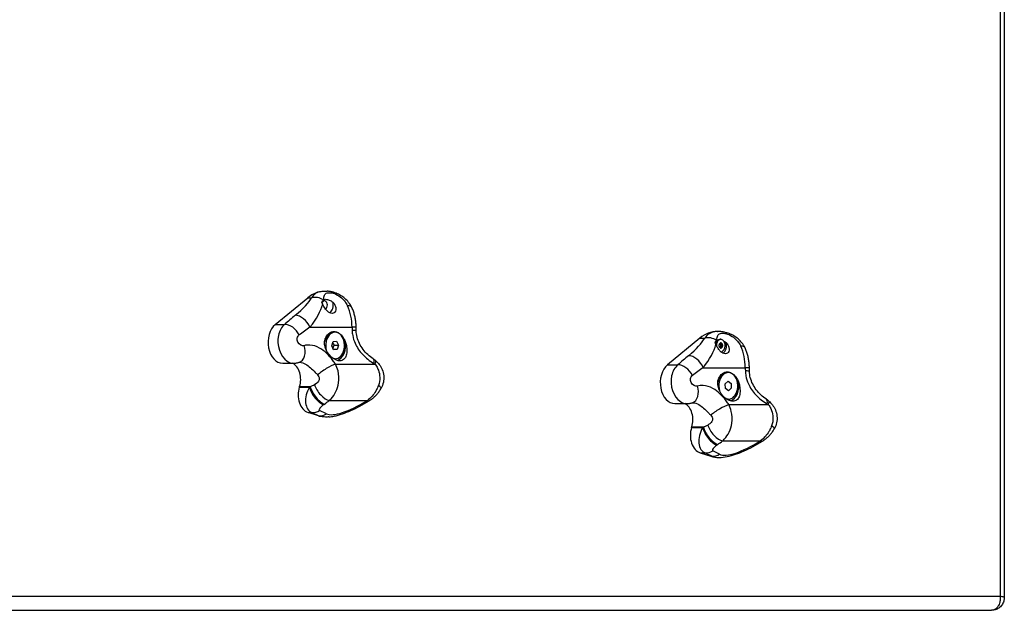
# Model space of a CAD drawing. Units: millimetres. Extents: x -6772 to 7822, y -7064 to 7780.
# Drawn here: x 3242 to 3952, y 4101 to 4527 of the extents above; entities that cross this region are included whole.
import ezdxf

# ---------------------------------------------------------------- set-up
doc = ezdxf.new("R2010")
doc.units = ezdxf.units.MM
doc.header["$LTSCALE"] = 60
doc.layers.add('SW_Toestellen', color=2, linetype='Continuous')

msp = doc.modelspace()

# ---------------------------------------------------------------- linework, layer by layer
at = {"layer": 'SW_Toestellen'}
for p, q in [((3948.85, 4943), (3948.85, 4111)), ((3951.77, 4943.71), (3951.77, 4110.29)), ((3426.11, 4307.18), (3449.47, 4326.46)), ((3449.47, 4326.46), (3452.21, 4326.46)), ((3426.11, 4307.18), (3432.72, 4307.18)), ((3451.11, 4305.14), (3481.44, 4305.14)), ((3484.37, 4305.14), (3481.44, 4305.14)), ((3469.21, 4301.61), (3468.09, 4301.61)), ((3732.31, 4297.31), (3708.95, 4278.04)), ((3732.31, 4297.31), (3735.76, 4297.31)), ((3744.8, 4302.09), (3745.04, 4302.09)), ((3747.35, 4296.45), (3746.82, 4296.45)), ((3466.77, 4291.73), (3467.83, 4294.86)), ((3468.16, 4288.88), (3466.77, 4291.73)), ((3467.83, 4294.86), (3470.27, 4295.12)), ((3470.6, 4289.14), (3468.03, 4289.14)), ((3470.6, 4289.14), (3468.16, 4288.88)), ((3468.7, 4292.27), (3471.66, 4292.27)), ((3470.27, 4295.12), (3471.66, 4292.27)), ((3471.66, 4292.27), (3470.6, 4289.14)), ((3744.01, 4294.01), (3743.52, 4294.01)), ((3748.34, 4293.27), (3747.04, 4293.27)), ((3747.04, 4290.73), (3748.34, 4290.73)), ((3747.07, 4293.85), (3747.63, 4293.85)), ((3747.63, 4290.15), (3747.07, 4290.15)), ((3747.32, 4292.58), (3748.62, 4292.58)), ((3748.62, 4291.42), (3747.32, 4291.42)), ((3469.21, 4282.39), (3468.26, 4282.39)), ((3747.35, 4287.55), (3747.32, 4287.55)), ((3431.46, 4279.23), (3439.28, 4279.23)), ((3469.5, 4278.51), (3498.03, 4278.51)), ((3708.95, 4278.04), (3716.27, 4278.04)), ((3734.66, 4276), (3764.99, 4276)), ((3767.92, 4276), (3764.99, 4276)), ((3752.76, 4272.47), (3751.64, 4272.47)), ((3443.41, 4261.93), (3450.65, 4261.93)), ((3443.56, 4262.37), (3451.28, 4262.37)), ((3750.6, 4264.47), (3752.67, 4266.32)), ((3750.6, 4264.47), (3752.67, 4266.32)), ((3750.69, 4261.01), (3750.6, 4264.47)), ((3750.69, 4261.01), (3750.6, 4264.47)), ((3752.86, 4259.39), (3750.69, 4261.01)), ((3752.86, 4259.39), (3750.69, 4261.01)), ((3752.67, 4266.32), (3754.84, 4264.7)), ((3752.67, 4266.32), (3754.84, 4264.7)), ((3754.93, 4261.24), (3752.86, 4259.39)), ((3754.93, 4261.24), (3752.86, 4259.39)), ((3754.84, 4264.7), (3754.93, 4261.24)), ((3754.84, 4264.7), (3754.93, 4261.24)), ((3752.76, 4253.25), (3751.81, 4253.25)), ((3465.04, 4252.35), (3492.5, 4252.35)), ((3714.3, 4250.08), (3722.83, 4250.08)), ((3753.05, 4249.37), (3781.58, 4249.37)), ((3449.67, 4243.73), (3452.49, 4243.73)), ((3457.2, 4241.31), (3449.67, 4243.73)), ((3452.49, 4243.73), (3457.45, 4241.31)), ((3457.2, 4241.31), (3457.45, 4241.31)), ((3462.94, 4242.75), (3457.97, 4245.16)), ((3726.25, 4232.78), (3734.2, 4232.78)), ((3726.4, 4233.23), (3734.83, 4233.23)), ((3748.59, 4223.21), (3776.05, 4223.21)), ((3732.51, 4214.59), (3736.04, 4214.59)), ((3732.51, 4214.59), (3740.05, 4212.17)), ((3736.04, 4214.59), (3741, 4212.17)), ((3740.05, 4212.17), (3741, 4212.17)), ((3746.49, 4213.6), (3741.52, 4216.02)), ((3745.88, 4211.25), (3746.12, 4211.25)), ((3948.85, 4111), (3102.44, 4111)), ((3098.49, 4101), (3942.48, 4101))]:
    msp.add_line(p, q, dxfattribs=at)
for centre, major_axis, ratio, start_param, end_param in [((3427.58, 4313.78), (25.2, 17.07), 0.253487, 5.070543, 5.839713), ((3461.96, 4296.19), (0, 35.04), 0.707107, 0.172314, 0.528167), ((3455.77, 4317.82), (8.85, -4.67), 0.858951, 1.459502, 2.371905), ((3461.54, 4321.14), (0, 3), 0.707107, 3.506665, 7.218045), ((3464.29, 4320.98), (1.59, 9.87), 0.510179, 5.864467, 6.283185), ((3431.15, 4305.14), (28.03, 26.09), 0.384141, 5.103806, 5.735606), ((3463.66, 4321.14), (0, -6), 0.707107, 0.396985, 1.946314), ((3472.24, 4315.19), (9.06, 4.23), 0.38961, 0, 0.695433), ((3461.48, 4305.14), (0, -28.22), 0.707107, 1.570796, 2.154348), ((3484.54, 4313.78), (-86.18, -58.37), 0.253487, 5.070543, 5.176608), ((3444.03, 4305.14), (6.36, -7.71), 0.610751, 1.103993, 2.674789), ((3431.46, 4294.23), (0, -15), 0.707107, 3.66976, 6.283185), ((3436.29, 4298.55), (-6.61, 7.51), 0.647758, 4.317223, 5.796452), ((3488.1, 4305.14), (-83.49, -49.42), 0.205647, 5.046725, 5.152791), ((3518.44, 4305.14), (0, -52.32), 0.707107, 4.712389, 4.757698), ((3474.41, 4302.32), (9.99, 0.32), 0.032028, 0, 0.784885), ((3468.09, 4292), (0, 9.61), 0.707107, 0, 1.284905), ((3469.21, 4292), (0, 9.61), 0.707107, 2.966902, 8.210971), ((3711.13, 4284.64), (25.2, 17.07), 0.253487, 5.070543, 5.839713), ((3744.8, 4267.05), (0, 35.04), 0.707107, 0, 0.528167), ((3739.32, 4288.68), (8.85, -4.67), 0.858951, 1.459502, 2.371905), ((3746.82, 4292), (0, 4.45), 0.707107, 0, 1.362363), ((3747.35, 4292), (0, 4.45), 0.707107, 3.133746, 7.874327), ((3747.84, 4291.84), (1.59, 9.87), 0.510179, 5.864467, 6.283185), ((3440.04, 4289.35), (3.21, -9.47), 0.729328, 0, 1.591081), ((3469.07, 4292), (0, -11), 0.707107, 0.218503, 1.843608), ((3714.7, 4276), (28.03, 26.09), 0.384141, 5.103806, 5.735606), ((3745.09, 4292), (0, 3), 0.707107, 0.337207, 0.93486), ((3743.52, 4292), (0, 2.01), 0.707107, 0, 0.004633), ((3743.18, 4292), (0, 2.5), 0.707107, 5.755321, 5.937503), ((3746.58, 4292.63), (0, -0.712), 0.707107, 3.594518, 4.783062), ((3746.58, 4291.37), (0, -0.712), 0.707107, 4.641716, 5.83026), ((3740.29, 4292), (0, 8.2), 0.707107, 4.641716, 4.783062), ((3743.82, 4300.64), (0, 8.2), 0.707107, 3.594518, 3.735864), ((3743.82, 4283.36), (0, 8.2), 0.707107, 5.688914, 5.83026), ((3747.35, 4293.26), (0, 0.712), 0.707107, 5.688914, 6.877457), ((3747.35, 4290.74), (0, -0.712), 0.707107, 5.688914, 6.877457), ((3750.88, 4300.64), (0, -8.2), 0.707107, 5.688914, 5.83026), ((3750.88, 4283.36), (0, -8.2), 0.707107, 3.594518, 3.735864), ((3748.12, 4292.63), (0, 0.712), 0.707107, 4.641716, 5.83026), ((3748.12, 4291.37), (0, 0.712), 0.707107, 3.594518, 4.783062), ((3754.41, 4292), (0, -8.2), 0.707107, 4.641716, 4.783062), ((3747.21, 4292), (0, -6), 0.707107, 0.396985, 1.946314), ((3755.79, 4286.04), (9.06, 4.23), 0.38961, 0, 0.695433), ((3745.03, 4276), (0, -28.22), 0.707107, 1.570796, 2.154348), ((3491.09, 4274.07), (5.56, 8.31), 0.354624, 5.568328, 6.283185), ((3768.09, 4284.64), (-86.18, -58.37), 0.253487, 5.070543, 5.176608), ((3727.58, 4276), (6.36, -7.71), 0.610751, 1.103993, 2.674789), ((3435.7, 4267.61), (0, 12.28), 0.707107, 4.271555, 5.951577), ((3463.41, 4273.42), (8.54, 5.2), 0.190401, 0.66875, 2.372673), ((3491.94, 4273.42), (6.43, 7.66), 0.223077, 5.608824, 6.283185), ((3714.3, 4265.08), (0, -15), 0.707107, 3.66976, 6.283185), ((3719.84, 4269.4), (-6.61, 7.51), 0.647758, 4.317223, 5.796452), ((3771.65, 4276), (-83.49, -49.42), 0.205647, 5.046725, 5.152791), ((3801.99, 4276), (0, -52.32), 0.707107, 4.712389, 4.757698), ((3751.64, 4262.86), (0, 9.61), 0.707107, 0, 1.284905), ((3752.76, 4262.86), (0, 9.61), 0.707107, 2.966902, 8.210971), ((3757.96, 4273.18), (9.99, 0.32), 0.032028, 0, 0.784885), ((3451.7, 4256.38), (0, -12.97), 0.707107, 4.270804, 6.059996), ((3023.13, 4542.89), (0, 657.43), 0.707107, 4.270804, 4.271555), ((3457.59, 4256.38), (-5.53, -12.48), 0.638405, 4.546367, 6.33556), ((3332.91, 4542.89), (-828.33, -612.64), 0.287923, 1.50045, 1.501201), ((3457.04, 4257.65), (-5.83, 8.13), 0.389756, 0.767272, 2.70162), ((3453.51, 4267.61), (-25.13, -11.78), 0.138532, 1.417284, 1.541413), ((3457.67, 4258.1), (5.83, -8.13), 0.390153, 3.909383, 5.843127), ((3461.12, 4260.67), (6.12, -7.91), 0.452385, 3.994879, 5.827799), ((3493.65, 4265.97), (8.8, -4.74), 0.116876, 0, 0.753853), ((3723.59, 4260.21), (3.21, -9.47), 0.729328, 0, 1.591081), ((3752.62, 4262.86), (0, -11), 0.707107, 0.218503, 1.843608), ((3774.64, 4244.92), (5.56, 8.31), 0.354624, 5.568328, 6.283185), ((3461.51, 4248.06), (-3.7, -2.77), 0.292406, 4.643513, 6.432706), ((3336.83, 4534.57), (-831.16, -621.6), 0.292406, 1.501921, 1.502672), ((3457.43, 4259.29), (-27.75, -20.75), 0.292406, 1.502672, 1.626801), ((3495.45, 4269.37), (-34, -25.43), 0.292406, 0.149521, 1.270522), ((3488.58, 4260.67), (5.24, -8.52), 0.252143, 5.865847, 6.283185), ((3718.55, 4238.47), (0, 12.28), 0.707107, 4.271555, 5.951577), ((3746.96, 4244.28), (8.54, 5.2), 0.190401, 0.66875, 2.372673), ((3775.49, 4244.28), (6.43, 7.66), 0.223077, 5.608824, 6.283185), ((3454.05, 4253.48), (-4.38, -8.99), 0.877249, 0.332113, 0.956344), ((3463.04, 4277.69), (0, -37.3), 0.707107, 6.059996, 6.10343), ((3459.02, 4251.07), (-4.38, -8.99), 0.877249, 0.332113, 0.956344), ((3491.53, 4277.69), (-36.83, -34.48), 0.386538, 0.168422, 0.211856), ((3734.54, 4227.24), (0, -12.97), 0.707107, 4.270804, 6.059996), ((3305.97, 4513.75), (0, -657.43), 0.707107, 1.129211, 1.129962), ((3741.14, 4227.24), (-5.53, -12.48), 0.638405, 4.546367, 6.33556), ((3616.46, 4513.75), (-828.33, -612.64), 0.287923, 1.50045, 1.501201), ((3740.59, 4228.51), (-5.83, 8.13), 0.389756, 0.767272, 2.70162), ((3737.05, 4238.47), (-25.13, -11.78), 0.138532, 1.417284, 1.541413), ((3741.22, 4228.96), (5.83, -8.13), 0.390153, 3.909383, 5.843127), ((3744.67, 4231.53), (6.12, -7.91), 0.452385, 3.994879, 5.827799), ((3777.2, 4236.82), (8.8, -4.74), 0.116876, 0, 0.753853), ((3745.06, 4218.92), (-3.7, -2.77), 0.292406, 4.643513, 6.432706), ((3620.38, 4505.43), (-831.16, -621.6), 0.292406, 1.501921, 1.502672), ((3740.98, 4230.15), (-27.75, -20.75), 0.292406, 1.502672, 1.626801), ((3779, 4240.23), (-34, -25.43), 0.292406, 0.149521, 1.270522), ((3772.13, 4231.53), (5.24, -8.52), 0.252143, 5.865847, 6.283185), ((3737.6, 4224.34), (-4.38, -8.99), 0.877249, 0.332113, 0.956344), ((3745.88, 4248.55), (0, -37.3), 0.707107, 6.059996, 6.283185), ((3742.57, 4221.92), (-4.38, -8.99), 0.877249, 0.332113, 0.956344), ((3775.08, 4248.55), (-36.83, -34.48), 0.386538, 0.168422, 0.391611)]:
    msp.add_ellipse(centre, major_axis=major_axis, ratio=ratio, start_param=start_param, end_param=end_param, dxfattribs=at)
for points, knots in [([(3457.71, 4330.71), (3458.7, 4330.96), (3459.72, 4331.11), (3461.18, 4331.2), (3461.65, 4331.21), (3462.57, 4331.21), (3463.03, 4331.19), (3463.49, 4331.15)], [0, 0, 0, 0, 0.4287762, 0.4287762, 0.6254188, 0.6254188, 0.8209754, 0.8209754, 0.8209754, 0.8209754]), ([(3465.88, 4330.86), (3465.6, 4330.9), (3465.31, 4330.95), (3464.73, 4331.02), (3464.45, 4331.06), (3463.93, 4331.11), (3463.71, 4331.13), (3463.49, 4331.15)], [0, 0, 0, 0, 0.0708558, 0.0708558, 0.1417117, 0.1417117, 0.1957356, 0.1957356, 0.1957356, 0.1957356]), ([(3457.71, 4330.71), (3456.86, 4330.45), (3456.11, 4330.09), (3454.2, 4328.85), (3453.16, 4327.78), (3452.21, 4326.46)], [0.7904395, 0.7904395, 0.7904395, 0.7904395, 1.1348582, 1.1348582, 1.7594701, 1.7594701, 1.7594701, 1.7594701]), ([(3459.7, 4323.28), (3459.7, 4323.3), (3459.71, 4323.31), (3459.81, 4323.61), (3459.92, 4323.88), (3460.24, 4324.41), (3460.46, 4324.66), (3460.73, 4324.85)], [-0.3530085, -0.3530085, -0.3530085, -0.3530085, -0.3446065, -0.3446065, -0.1886383, -0.1886383, 0, 0, 0, 0]), ([(3460.87, 4324.94), (3461.01, 4326.33), (3461.19, 4327.45), (3461.93, 4329.1), (3462.48, 4329.67), (3464.08, 4330.07), (3464.88, 4330.1), (3466.44, 4329.94), (3467.1, 4329.83), (3467.79, 4329.68)], [-1.735839, -1.735839, -1.735839, -1.735839, -1.134858, -1.134858, -0.571828, -0.571828, -0.219934, -0.219934, 0, 0, 0, 0]), ([(3460.87, 4324.94), (3461, 4325.02), (3461.16, 4325.1), (3461.64, 4325.26), (3462, 4325.31), (3462.74, 4325.31), (3463.18, 4325.26), (3464.1, 4325.05), (3464.59, 4324.89), (3465.86, 4324.38), (3466.75, 4323.91), (3467.61, 4323.34)], [2.5104328, 2.5104328, 2.5104328, 2.5104328, 2.5956091, 2.5956091, 2.7523998, 2.7523998, 2.9091904, 2.9091904, 3.0659811, 3.0659811, 3.3562716, 3.3562716, 3.3562716, 3.3562716]), ([(3481.3, 4319.42), (3480.65, 4320.81), (3479.85, 4322.03), (3478.12, 4324.19), (3477.2, 4325.11), (3475.25, 4326.76), (3474.24, 4327.47), (3472.14, 4328.72), (3471.06, 4329.26), (3468.72, 4330.19), (3467.5, 4330.6), (3465.88, 4330.86)], [0, 0, 0, 0, 0.208508, 0.208508, 0.417016, 0.417016, 0.625524, 0.625524, 0.834031, 0.834031, 1.042539, 1.042539, 1.042539, 1.042539]), ([(3467.79, 4329.68), (3468.95, 4329.42), (3470.5, 4328.67), (3473.15, 4326.92), (3474.37, 4325.89), (3476.09, 4323.99), (3476.71, 4323.19), (3477.57, 4321.81), (3477.87, 4321.26), (3478.14, 4320.7)], [-1.042539, -1.042539, -1.042539, -1.042539, -0.672438, -0.672438, -0.338825, -0.338825, -0.130317, -0.130317, 0, 0, 0, 0]), ([(3467.61, 4323.34), (3468.22, 4322.64), (3468.73, 4321.88), (3469.44, 4320.43), (3469.7, 4319.63), (3469.85, 4318.1), (3469.76, 4317.38), (3469.31, 4316.32), (3468.98, 4315.88), (3468.12, 4315.29), (3467.6, 4315.14), (3466.55, 4315.14), (3465.95, 4315.29), (3464.76, 4315.88), (3464.17, 4316.32), (3463.04, 4317.38), (3462.44, 4318.1), (3461.4, 4319.63), (3460.96, 4320.43), (3460.5, 4321.37), (3460.4, 4321.59), (3460.3, 4321.81)], [0.8004, 0.8004, 0.8004, 0.8004, 1.0695, 1.0695, 1.330928, 1.330928, 1.592356, 1.592356, 1.815633, 1.815633, 2.03891, 2.03891, 2.262187, 2.262187, 2.485465, 2.485465, 2.746893, 2.746893, 3.008321, 3.008321, 3.089164, 3.089164, 3.089164, 3.089164]), ([(3484.37, 4305.14), (3484.37, 4306.13), (3484.33, 4307.11), (3484.16, 4309.07), (3484.04, 4310.05), (3483.72, 4311.99), (3483.51, 4312.95), (3483.02, 4314.85), (3482.74, 4315.78), (3482.08, 4317.63), (3481.71, 4318.53), (3481.3, 4319.42)], [4.712389, 4.712389, 4.712389, 4.712389, 4.8290993, 4.8290993, 4.9458095, 4.9458095, 5.0625198, 5.0625198, 5.1792301, 5.1792301, 5.2959404, 5.2959404, 5.2959404, 5.2959404]), ([(3432.72, 4307.18), (3430.7, 4305.27), (3429.04, 4302.56), (3426.8, 4292.35), (3429.68, 4283.89), (3436.1, 4279.73), (3437.71, 4279.24), (3439.29, 4279.24)], [1.728831, 1.728831, 1.728831, 1.728831, 2.077628, 2.077628, 2.821281, 2.821281, 3.04269, 3.04269, 3.04269, 3.04269]), ([(3481.48, 4302.77), (3481.52, 4301.57), (3481.65, 4300.36), (3482.24, 4297.26), (3482.84, 4295.39), (3484.93, 4290.73), (3486.74, 4288.06), (3491.33, 4283.08), (3494.18, 4280.84), (3497.22, 4279.05)], [-3.457015, -3.457015, -3.457015, -3.457015, -3.024888, -3.024888, -2.333485, -2.333485, -1.22724, -1.22724, 0, 0, 0, 0]), ([(3484.41, 4302.64), (3484.4, 4302.81), (3484.4, 4302.98), (3484.39, 4303.31), (3484.39, 4303.48), (3484.38, 4303.81), (3484.38, 4303.98), (3484.37, 4304.31), (3484.37, 4304.48), (3484.37, 4304.81), (3484.37, 4304.98), (3484.37, 4305.14)], [4.66707961, 4.66707961, 4.66707961, 4.66707961, 4.67614148, 4.67614148, 4.68520336, 4.68520336, 4.69426523, 4.69426523, 4.70332711, 4.70332711, 4.71238898, 4.71238898, 4.71238898, 4.71238898]), ([(3496.65, 4282.38), (3495.31, 4283.27), (3493.99, 4284.31), (3491.54, 4286.61), (3490.4, 4287.87), (3488.38, 4290.56), (3487.5, 4291.98), (3486.05, 4294.92), (3485.48, 4296.44), (3484.68, 4299.52), (3484.46, 4301.08), (3484.41, 4302.64)], [0, 0, 0, 0, 0.691403, 0.691403, 1.382806, 1.382806, 2.074209, 2.074209, 2.765612, 2.765612, 3.457015, 3.457015, 3.457015, 3.457015]), ([(3446.88, 4291.88), (3446.15, 4291.68), (3445.3, 4291.79), (3444.52, 4292.19), (3442.78, 4293.09), (3441.59, 4295.45), (3441.97, 4297.4), (3442.15, 4298.31), (3442.64, 4299.11), (3443.32, 4299.61)], [-3.152985, -3.152985, -3.152985, -3.152985, -2.821281, -2.821281, -2.821281, -2.077628, -2.077628, -2.077628, -1.728831, -1.728831, -1.728831, -1.728831]), ([(3461.58, 4294.96), (3461.77, 4295.86), (3462.05, 4296.77), (3462.89, 4298.58), (3463.48, 4299.45), (3464.69, 4300.71), (3465.39, 4301.23), (3466.89, 4301.92), (3467.68, 4302.09), (3469.17, 4302.09), (3469.99, 4301.92), (3471.55, 4301.23), (3472.3, 4300.71), (3473.68, 4299.45), (3474.42, 4298.58), (3475.63, 4296.77), (3476.13, 4295.86), (3476.56, 4294.96)], [2.43301, 2.43301, 2.43301, 2.43301, 2.729217, 2.729217, 3.081917, 3.081917, 3.398042, 3.398042, 3.714168, 3.714168, 4.030294, 4.030294, 4.34642, 4.34642, 4.69912, 4.69912, 4.995327, 4.995327, 4.995327, 4.995327]), ([(3745.04, 4302.09), (3744.32, 4302.09), (3743.64, 4302.04), (3741.39, 4301.73), (3740.09, 4301.22), (3737.74, 4299.7), (3736.71, 4298.63), (3735.76, 4297.31)], [0.354279, 0.354279, 0.354279, 0.354279, 0.571828, 0.571828, 1.134858, 1.134858, 1.75947, 1.75947, 1.75947, 1.75947]), ([(3743.25, 4294.14), (3743.25, 4294.15), (3743.26, 4294.17), (3743.35, 4294.47), (3743.47, 4294.74), (3743.79, 4295.26), (3744.01, 4295.51), (3744.28, 4295.71)], [-0.3530085, -0.3530085, -0.3530085, -0.3530085, -0.3446065, -0.3446065, -0.1886383, -0.1886383, 0, 0, 0, 0]), ([(3744.42, 4295.8), (3744.56, 4297.18), (3744.74, 4298.31), (3745.48, 4299.96), (3746.03, 4300.52), (3747.63, 4300.93), (3748.43, 4300.96), (3749.99, 4300.8), (3750.65, 4300.69), (3751.34, 4300.53)], [-1.735839, -1.735839, -1.735839, -1.735839, -1.134858, -1.134858, -0.571828, -0.571828, -0.219934, -0.219934, 0, 0, 0, 0]), ([(3744.42, 4295.8), (3744.55, 4295.88), (3744.71, 4295.95), (3745.13, 4296.1), (3745.41, 4296.15), (3745.71, 4296.16)], [2.5104328, 2.5104328, 2.5104328, 2.5104328, 2.5956091, 2.5956091, 2.7226274, 2.7226274, 2.7226274, 2.7226274]), ([(3749.43, 4301.71), (3749.15, 4301.76), (3748.86, 4301.8), (3748.28, 4301.88), (3747.99, 4301.91), (3747.41, 4301.97), (3747.12, 4302), (3746.53, 4302.04), (3746.24, 4302.06), (3745.64, 4302.08), (3745.34, 4302.09), (3745.04, 4302.09)], [0, 0, 0, 0, 0.0708558, 0.0708558, 0.1417117, 0.1417117, 0.2125675, 0.2125675, 0.2834234, 0.2834234, 0.3542792, 0.3542792, 0.3542792, 0.3542792]), ([(3764.85, 4290.27), (3764.2, 4291.66), (3763.4, 4292.89), (3761.67, 4295.04), (3760.75, 4295.97), (3758.8, 4297.61), (3757.79, 4298.33), (3755.69, 4299.58), (3754.61, 4300.11), (3752.27, 4301.04), (3751.05, 4301.45), (3749.43, 4301.71)], [0, 0, 0, 0, 0.208508, 0.208508, 0.417016, 0.417016, 0.625524, 0.625524, 0.834031, 0.834031, 1.042539, 1.042539, 1.042539, 1.042539]), ([(3751.34, 4300.53), (3752.5, 4300.27), (3754.05, 4299.53), (3756.7, 4297.77), (3757.92, 4296.75), (3759.64, 4294.84), (3760.26, 4294.05), (3761.12, 4292.66), (3761.42, 4292.11), (3761.69, 4291.55)], [-1.042539, -1.042539, -1.042539, -1.042539, -0.672438, -0.672438, -0.338825, -0.338825, -0.130317, -0.130317, 0, 0, 0, 0]), ([(3469.5, 4278.51), (3468.91, 4279.43), (3468.29, 4280.34), (3464.97, 4284.84), (3461.65, 4288.18), (3455.76, 4291.44), (3453.38, 4292.18), (3449.62, 4292.41), (3448.19, 4292.26), (3446.88, 4291.88)], [-3.500381, -3.500381, -3.500381, -3.500381, -3.112799, -3.112799, -1.568465, -1.568465, -0.603256, -0.603256, 0, 0, 0, 0]), ([(3476.56, 4294.96), (3476.9, 4293.97), (3477.16, 4292.96), (3477.59, 4290.58), (3477.71, 4289.08), (3477.58, 4286.35), (3477.32, 4285.11), (3476.53, 4283.2), (3475.96, 4282.38), (3474.46, 4281.28), (3473.52, 4281), (3471.56, 4281), (3470.42, 4281.28), (3468.14, 4282.38), (3467.01, 4283.2), (3465.04, 4285.11), (3464.07, 4286.35), (3462.57, 4289.08), (3462.04, 4290.58), (3461.6, 4292.96), (3461.53, 4293.97), (3461.58, 4294.96)], [1.37329, 1.37329, 1.37329, 1.37329, 1.670556, 1.670556, 2.110986, 2.110986, 2.551416, 2.551416, 2.968075, 2.968075, 3.384735, 3.384735, 3.801394, 3.801394, 4.218054, 4.218054, 4.658483, 4.658483, 5.098913, 5.098913, 5.396179, 5.396179, 5.396179, 5.396179]), ([(3751.16, 4294.2), (3751.77, 4293.5), (3752.28, 4292.74), (3752.99, 4291.28), (3753.25, 4290.48), (3753.4, 4288.96), (3753.31, 4288.24), (3752.86, 4287.17), (3752.52, 4286.73), (3751.67, 4286.15), (3751.15, 4286), (3750.1, 4286), (3749.5, 4286.15), (3748.31, 4286.73), (3747.72, 4287.17), (3746.59, 4288.24), (3745.99, 4288.96), (3744.95, 4290.48), (3744.51, 4291.28), (3744.05, 4292.22), (3743.95, 4292.45), (3743.85, 4292.67)], [0.8004, 0.8004, 0.8004, 0.8004, 1.0695, 1.0695, 1.330928, 1.330928, 1.592356, 1.592356, 1.815633, 1.815633, 2.03891, 2.03891, 2.262187, 2.262187, 2.485465, 2.485465, 2.746893, 2.746893, 3.008321, 3.008321, 3.089164, 3.089164, 3.089164, 3.089164]), ([(3747.32, 4292.58), (3747.32, 4292.59), (3747.32, 4292.61), (3747.33, 4292.68), (3747.34, 4292.75), (3747.32, 4292.87), (3747.31, 4292.93), (3747.26, 4293.04), (3747.23, 4293.09), (3747.16, 4293.18), (3747.11, 4293.22), (3747.06, 4293.26), (3747.05, 4293.26), (3747.04, 4293.27)], [0.11880206, 0.11880206, 0.11880206, 0.11880206, 0.1229572, 0.1229572, 0.14117903, 0.14117903, 0.15940087, 0.15940087, 0.1776227, 0.1776227, 0.19584454, 0.19584454, 0.19999968, 0.19999968, 0.19999968, 0.19999968]), ([(3747.04, 4290.73), (3747.05, 4290.74), (3747.06, 4290.74), (3747.11, 4290.78), (3747.16, 4290.82), (3747.23, 4290.91), (3747.26, 4290.96), (3747.31, 4291.07), (3747.32, 4291.13), (3747.34, 4291.25), (3747.33, 4291.32), (3747.32, 4291.39), (3747.32, 4291.41), (3747.32, 4291.42)], [0.26188533, 0.26188533, 0.26188533, 0.26188533, 0.26604048, 0.26604048, 0.28426231, 0.28426231, 0.30248415, 0.30248415, 0.32070598, 0.32070598, 0.33892781, 0.33892781, 0.34308296, 0.34308296, 0.34308296, 0.34308296]), ([(3747.32, 4291.42), (3747.28, 4291.61), (3747.26, 4291.8), (3747.26, 4292.2), (3747.28, 4292.39), (3747.32, 4292.58)], [4.717662, 4.717662, 4.717662, 4.717662, 4.7772478, 4.7772478, 4.8368336, 4.8368336, 4.8368336, 4.8368336]), ([(3767.92, 4276), (3767.92, 4276.98), (3767.88, 4277.97), (3767.71, 4279.93), (3767.59, 4280.9), (3767.27, 4282.84), (3767.06, 4283.8), (3766.57, 4285.7), (3766.29, 4286.64), (3765.63, 4288.48), (3765.26, 4289.39), (3764.85, 4290.27)], [4.712389, 4.712389, 4.712389, 4.712389, 4.8290993, 4.8290993, 4.9458095, 4.9458095, 5.0625198, 5.0625198, 5.1792301, 5.1792301, 5.2959404, 5.2959404, 5.2959404, 5.2959404]), ([(3498.37, 4281.09), (3498.26, 4281.18), (3498.15, 4281.26), (3497.93, 4281.44), (3497.82, 4281.53), (3497.6, 4281.7), (3497.48, 4281.79), (3497.25, 4281.96), (3497.13, 4282.04), (3496.89, 4282.21), (3496.77, 4282.3), (3496.65, 4282.38)], [0, 0, 0, 0, 0.0222657, 0.0222657, 0.0445314, 0.0445314, 0.0667971, 0.0667971, 0.0890628, 0.0890628, 0.1113285, 0.1113285, 0.1113285, 0.1113285]), ([(3439.28, 4279.23), (3439.54, 4279.23), (3439.81, 4279.24), (3440.34, 4279.27), (3440.61, 4279.3), (3441.14, 4279.36), (3441.41, 4279.41), (3441.94, 4279.51), (3442.21, 4279.57), (3442.73, 4279.71), (3442.99, 4279.79), (3443.25, 4279.88)], [3.0426905, 3.0426905, 3.0426905, 3.0426905, 3.0647493, 3.0647493, 3.0868081, 3.0868081, 3.1088669, 3.1088669, 3.1309257, 3.1309257, 3.1529845, 3.1529845, 3.1529845, 3.1529845]), ([(3443.25, 4279.88), (3443.25, 4279.88), (3443.25, 4279.88), (3443.26, 4279.88), (3443.27, 4279.89), (3443.28, 4279.89), (3443.29, 4279.89), (3443.31, 4279.89), (3443.33, 4279.89), (3443.36, 4279.9), (3443.38, 4279.9), (3443.41, 4279.9)], [0, 0, 0, 0, 0.0983181, 0.0983181, 0.1966362, 0.1966362, 0.2949544, 0.2949544, 0.3932725, 0.3932725, 0.4915906, 0.4915906, 0.4915906, 0.4915906]), ([(3443.41, 4279.9), (3443.55, 4279.9), (3443.7, 4279.89), (3445.14, 4279.79), (3446.54, 4279.3), (3450.22, 4277.17), (3452.57, 4274.97), (3455.45, 4272.01), (3456.02, 4271.42), (3456.59, 4270.82)], [0.491591, 0.491591, 0.491591, 0.491591, 0.603256, 0.603256, 1.568465, 1.568465, 3.112799, 3.112799, 3.500381, 3.500381, 3.500381, 3.500381]), ([(3465.04, 4252.35), (3465.48, 4252.73), (3465.9, 4253.13), (3466.32, 4253.56), (3469.07, 4256.44), (3471.11, 4260.6), (3471.74, 4265.12), (3472.13, 4267.94), (3471.98, 4270.89), (3471.31, 4273.64), (3470.89, 4275.36), (3470.27, 4277.02), (3469.5, 4278.51)], [-7.463774, -7.463774, -7.463774, -7.463774, -7.363794, -7.363794, -7.363794, -6.694861, -6.694861, -6.694861, -6.276777, -6.276777, -6.276777, -6.015475, -6.015475, -6.015475, -6.015475]), ([(3497.22, 4279.05), (3497.25, 4279.03), (3497.29, 4279.01), (3497.38, 4278.96), (3497.43, 4278.92), (3497.57, 4278.83), (3497.66, 4278.78), (3497.84, 4278.65), (3497.93, 4278.58), (3498.03, 4278.51)], [-0.1113285, -0.1113285, -0.1113285, -0.1113285, -0.0974124, -0.0974124, -0.0751467, -0.0751467, -0.0395216, -0.0395216, 0, 0, 0, 0]), ([(3498.03, 4278.51), (3498.38, 4278.07), (3498.73, 4277.58), (3499.57, 4276.22), (3500.03, 4275.29), (3501, 4272.69), (3501.37, 4270.87), (3501.46, 4267.01), (3501.09, 4264.98), (3500.45, 4263.21)], [0, 0, 0, 0, 0.1040398, 0.1040398, 0.2705035, 0.2705035, 0.5368454, 0.5368454, 0.8323184, 0.8323184, 0.8323184, 0.8323184]), ([(3498.37, 4281.09), (3499.31, 4280.3), (3500.21, 4279.37), (3501.85, 4277.23), (3502.58, 4276.01), (3503.72, 4273.25), (3504.12, 4271.72), (3504.43, 4268.58), (3504.33, 4266.95), (3503.68, 4263.92), (3503.13, 4262.48), (3502.45, 4261.22)], [0, 0, 0, 0, 0.1664637, 0.1664637, 0.3329274, 0.3329274, 0.499391, 0.499391, 0.6658547, 0.6658547, 0.8323184, 0.8323184, 0.8323184, 0.8323184]), ([(3716.27, 4278.04), (3714.25, 4276.13), (3712.59, 4273.42), (3710.35, 4263.2), (3713.23, 4254.75), (3719.65, 4250.59), (3721.26, 4250.1), (3722.84, 4250.09)], [1.728831, 1.728831, 1.728831, 1.728831, 2.077628, 2.077628, 2.821281, 2.821281, 3.04269, 3.04269, 3.04269, 3.04269]), ([(3767.96, 4273.5), (3767.95, 4273.66), (3767.95, 4273.83), (3767.94, 4274.16), (3767.94, 4274.33), (3767.93, 4274.67), (3767.93, 4274.83), (3767.92, 4275.17), (3767.92, 4275.33), (3767.92, 4275.67), (3767.92, 4275.83), (3767.92, 4276)], [4.66707961, 4.66707961, 4.66707961, 4.66707961, 4.67614148, 4.67614148, 4.68520336, 4.68520336, 4.69426523, 4.69426523, 4.70332711, 4.70332711, 4.71238898, 4.71238898, 4.71238898, 4.71238898]), ([(3456.59, 4270.82), (3456.97, 4270.41), (3457.28, 4269.97), (3457.83, 4268.77), (3457.91, 4267.98), (3457.4, 4266), (3456.39, 4264.89), (3454.82, 4264), (3454.61, 4263.89), (3454.4, 4263.79)], [6.015475, 6.015475, 6.015475, 6.015475, 6.276777, 6.276777, 6.694861, 6.694861, 7.363794, 7.363794, 7.463774, 7.463774, 7.463774, 7.463774]), ([(3730.43, 4262.74), (3729.7, 4262.54), (3728.85, 4262.65), (3728.07, 4263.05), (3726.33, 4263.94), (3725.14, 4266.31), (3725.52, 4268.25), (3725.7, 4269.17), (3726.19, 4269.97), (3726.87, 4270.46)], [-3.152985, -3.152985, -3.152985, -3.152985, -2.821281, -2.821281, -2.821281, -2.077628, -2.077628, -2.077628, -1.728831, -1.728831, -1.728831, -1.728831]), ([(3745.13, 4265.82), (3745.31, 4266.72), (3745.6, 4267.62), (3746.44, 4269.44), (3747.03, 4270.31), (3748.24, 4271.57), (3748.94, 4272.09), (3750.44, 4272.78), (3751.23, 4272.94), (3752.72, 4272.94), (3753.53, 4272.78), (3755.1, 4272.09), (3755.85, 4271.57), (3757.23, 4270.31), (3757.97, 4269.44), (3759.18, 4267.62), (3759.68, 4266.72), (3760.11, 4265.82)], [2.43301, 2.43301, 2.43301, 2.43301, 2.729217, 2.729217, 3.081917, 3.081917, 3.398042, 3.398042, 3.714168, 3.714168, 4.030294, 4.030294, 4.34642, 4.34642, 4.69912, 4.69912, 4.995327, 4.995327, 4.995327, 4.995327]), ([(3765.03, 4273.63), (3765.07, 4272.42), (3765.2, 4271.21), (3765.79, 4268.11), (3766.39, 4266.24), (3768.48, 4261.58), (3770.29, 4258.92), (3774.88, 4253.94), (3777.73, 4251.69), (3780.77, 4249.91)], [-3.457015, -3.457015, -3.457015, -3.457015, -3.024888, -3.024888, -2.333485, -2.333485, -1.22724, -1.22724, 0, 0, 0, 0]), ([(3780.2, 4253.24), (3778.86, 4254.13), (3777.54, 4255.17), (3775.09, 4257.47), (3773.95, 4258.73), (3771.93, 4261.41), (3771.05, 4262.83), (3769.6, 4265.77), (3769.03, 4267.29), (3768.23, 4270.38), (3768.01, 4271.94), (3767.96, 4273.5)], [0, 0, 0, 0, 0.691403, 0.691403, 1.382806, 1.382806, 2.074209, 2.074209, 2.765612, 2.765612, 3.457015, 3.457015, 3.457015, 3.457015]), ([(3500.45, 4263.21), (3500.24, 4262.66), (3500.02, 4262.11), (3499.39, 4260.71), (3498.96, 4259.88), (3497.73, 4257.81), (3496.87, 4256.63), (3494.88, 4254.35), (3493.72, 4253.27), (3492.5, 4252.35)], [-0.7433568, -0.7433568, -0.7433568, -0.7433568, -0.6504372, -0.6504372, -0.5017658, -0.5017658, -0.2638917, -0.2638917, 0, 0, 0, 0]), ([(3493.82, 4252.16), (3494.52, 4252.59), (3495.19, 4253.05), (3496.5, 4254.05), (3497.13, 4254.58), (3498.34, 4255.71), (3498.92, 4256.31), (3500.04, 4257.58), (3500.57, 4258.26), (3501.56, 4259.69), (3502.03, 4260.44), (3502.45, 4261.22)], [0, 0, 0, 0, 0.1486714, 0.1486714, 0.2973427, 0.2973427, 0.4460141, 0.4460141, 0.5946854, 0.5946854, 0.7433568, 0.7433568, 0.7433568, 0.7433568]), ([(3753.05, 4249.37), (3752.46, 4250.28), (3751.84, 4251.19), (3748.52, 4255.69), (3745.2, 4259.04), (3739.31, 4262.29), (3736.92, 4263.04), (3733.17, 4263.26), (3731.74, 4263.11), (3730.43, 4262.74)], [-3.500381, -3.500381, -3.500381, -3.500381, -3.112799, -3.112799, -1.568465, -1.568465, -0.603256, -0.603256, 0, 0, 0, 0]), ([(3760.11, 4265.82), (3760.45, 4264.83), (3760.7, 4263.81), (3761.14, 4261.43), (3761.26, 4259.94), (3761.13, 4257.2), (3760.87, 4255.96), (3760.08, 4254.06), (3759.51, 4253.24), (3758, 4252.13), (3757.07, 4251.86), (3755.11, 4251.86), (3753.97, 4252.13), (3751.69, 4253.24), (3750.56, 4254.06), (3748.59, 4255.96), (3747.62, 4257.2), (3746.11, 4259.94), (3745.59, 4261.43), (3745.15, 4263.81), (3745.08, 4264.83), (3745.13, 4265.82)], [1.37329, 1.37329, 1.37329, 1.37329, 1.670556, 1.670556, 2.110986, 2.110986, 2.551416, 2.551416, 2.968075, 2.968075, 3.384735, 3.384735, 3.801394, 3.801394, 4.218054, 4.218054, 4.658483, 4.658483, 5.098913, 5.098913, 5.396179, 5.396179, 5.396179, 5.396179]), ([(3781.92, 4251.94), (3781.81, 4252.03), (3781.7, 4252.12), (3781.48, 4252.3), (3781.37, 4252.38), (3781.15, 4252.56), (3781.03, 4252.64), (3780.8, 4252.82), (3780.68, 4252.9), (3780.44, 4253.07), (3780.32, 4253.15), (3780.2, 4253.24)], [0, 0, 0, 0, 0.0222657, 0.0222657, 0.0445314, 0.0445314, 0.0667971, 0.0667971, 0.0890628, 0.0890628, 0.1113285, 0.1113285, 0.1113285, 0.1113285]), ([(3464.67, 4240.48), (3465.94, 4240.58), (3467.2, 4240.77), (3470.42, 4241.42), (3472.4, 4241.97), (3476.45, 4243.35), (3478.52, 4244.18), (3482.77, 4246.07), (3484.95, 4247.14), (3489.35, 4249.49), (3491.58, 4250.78), (3493.82, 4252.16)], [0.0633311, 0.0633311, 0.0633311, 0.0633311, 0.1795625, 0.1795625, 0.359125, 0.359125, 0.5386876, 0.5386876, 0.7182501, 0.7182501, 0.8978126, 0.8978126, 0.8978126, 0.8978126]), ([(3722.83, 4250.08), (3723.09, 4250.08), (3723.36, 4250.09), (3723.89, 4250.13), (3724.16, 4250.15), (3724.69, 4250.22), (3724.96, 4250.26), (3725.49, 4250.37), (3725.76, 4250.43), (3726.28, 4250.57), (3726.54, 4250.65), (3726.8, 4250.74)], [3.0426905, 3.0426905, 3.0426905, 3.0426905, 3.0647493, 3.0647493, 3.0868081, 3.0868081, 3.1088669, 3.1088669, 3.1309257, 3.1309257, 3.1529845, 3.1529845, 3.1529845, 3.1529845]), ([(3726.8, 4250.74), (3726.8, 4250.74), (3726.8, 4250.74), (3726.81, 4250.74), (3726.82, 4250.74), (3726.83, 4250.74), (3726.84, 4250.75), (3726.86, 4250.75), (3726.88, 4250.75), (3726.91, 4250.75), (3726.93, 4250.75), (3726.96, 4250.75)], [0, 0, 0, 0, 0.0983181, 0.0983181, 0.1966362, 0.1966362, 0.2949544, 0.2949544, 0.3932725, 0.3932725, 0.4915906, 0.4915906, 0.4915906, 0.4915906]), ([(3726.96, 4250.75), (3727.1, 4250.75), (3727.25, 4250.75), (3728.69, 4250.65), (3730.09, 4250.16), (3733.77, 4248.02), (3736.12, 4245.82), (3739, 4242.87), (3739.57, 4242.27), (3740.14, 4241.67)], [0.491591, 0.491591, 0.491591, 0.491591, 0.603256, 0.603256, 1.568465, 1.568465, 3.112799, 3.112799, 3.500381, 3.500381, 3.500381, 3.500381]), ([(3748.59, 4223.21), (3749.03, 4223.58), (3749.45, 4223.98), (3749.87, 4224.42), (3752.62, 4227.3), (3754.66, 4231.46), (3755.29, 4235.97), (3755.68, 4238.79), (3755.53, 4241.75), (3754.86, 4244.5), (3754.44, 4246.22), (3753.82, 4247.87), (3753.05, 4249.37)], [-7.463774, -7.463774, -7.463774, -7.463774, -7.363794, -7.363794, -7.363794, -6.694861, -6.694861, -6.694861, -6.276777, -6.276777, -6.276777, -6.015475, -6.015475, -6.015475, -6.015475]), ([(3780.77, 4249.91), (3780.8, 4249.89), (3780.84, 4249.87), (3780.93, 4249.81), (3780.98, 4249.78), (3781.12, 4249.69), (3781.21, 4249.63), (3781.39, 4249.51), (3781.48, 4249.44), (3781.58, 4249.37)], [-0.1113285, -0.1113285, -0.1113285, -0.1113285, -0.0974124, -0.0974124, -0.0751467, -0.0751467, -0.0395216, -0.0395216, 0, 0, 0, 0]), ([(3781.58, 4249.37), (3781.93, 4248.92), (3782.28, 4248.44), (3783.12, 4247.08), (3783.58, 4246.14), (3784.55, 4243.55), (3784.92, 4241.73), (3785.01, 4237.87), (3784.64, 4235.83), (3784, 4234.07)], [0, 0, 0, 0, 0.1040398, 0.1040398, 0.2705035, 0.2705035, 0.5368454, 0.5368454, 0.8323184, 0.8323184, 0.8323184, 0.8323184]), ([(3781.92, 4251.94), (3782.86, 4251.15), (3783.76, 4250.23), (3785.4, 4248.08), (3786.13, 4246.87), (3787.27, 4244.11), (3787.67, 4242.58), (3787.98, 4239.44), (3787.88, 4237.81), (3787.23, 4234.77), (3786.68, 4233.34), (3786, 4232.08)], [0, 0, 0, 0, 0.1664637, 0.1664637, 0.3329274, 0.3329274, 0.499391, 0.499391, 0.6658547, 0.6658547, 0.8323184, 0.8323184, 0.8323184, 0.8323184]), ([(3464.67, 4240.48), (3464.3, 4240.45), (3463.93, 4240.43), (3463.12, 4240.41), (3462.68, 4240.41), (3461.68, 4240.45), (3461.13, 4240.5), (3459.82, 4240.66), (3459.07, 4240.8), (3458.32, 4240.99)], [0.4390042, 0.4390042, 0.4390042, 0.4390042, 0.5960731, 0.5960731, 0.7838253, 0.7838253, 1.0192828, 1.0192828, 1.3400016, 1.3400016, 1.3400016, 1.3400016]), ([(3740.14, 4241.67), (3740.52, 4241.27), (3740.83, 4240.83), (3741.38, 4239.62), (3741.46, 4238.83), (3740.95, 4236.86), (3739.94, 4235.74), (3738.37, 4234.85), (3738.16, 4234.74), (3737.95, 4234.64)], [6.015475, 6.015475, 6.015475, 6.015475, 6.276777, 6.276777, 6.694861, 6.694861, 7.363794, 7.363794, 7.463774, 7.463774, 7.463774, 7.463774]), ([(3784, 4234.07), (3783.79, 4233.51), (3783.57, 4232.97), (3782.94, 4231.57), (3782.51, 4230.74), (3781.28, 4228.67), (3780.42, 4227.49), (3778.43, 4225.2), (3777.27, 4224.12), (3776.05, 4223.21)], [-0.7433568, -0.7433568, -0.7433568, -0.7433568, -0.6504372, -0.6504372, -0.5017658, -0.5017658, -0.2638917, -0.2638917, 0, 0, 0, 0]), ([(3777.37, 4223.01), (3778.07, 4223.44), (3778.74, 4223.91), (3780.05, 4224.9), (3780.68, 4225.44), (3781.89, 4226.57), (3782.47, 4227.17), (3783.59, 4228.44), (3784.12, 4229.12), (3785.11, 4230.54), (3785.58, 4231.29), (3786, 4232.08)], [0, 0, 0, 0, 0.1486714, 0.1486714, 0.2973427, 0.2973427, 0.4460141, 0.4460141, 0.5946854, 0.5946854, 0.7433568, 0.7433568, 0.7433568, 0.7433568]), ([(3746.12, 4211.25), (3748.13, 4211.25), (3750.06, 4211.49), (3753.97, 4212.28), (3755.95, 4212.83), (3760, 4214.21), (3762.07, 4215.03), (3766.32, 4216.92), (3768.5, 4217.99), (3772.9, 4220.35), (3775.13, 4221.64), (3777.37, 4223.01)], [0, 0, 0, 0, 0.1795625, 0.1795625, 0.359125, 0.359125, 0.5386876, 0.5386876, 0.7182501, 0.7182501, 0.8978126, 0.8978126, 0.8978126, 0.8978126]), ([(3948.85, 4111), (3948.9, 4110.22), (3948.89, 4109.43), (3948.72, 4107.76), (3948.55, 4106.89), (3948.1, 4105.54), (3947.89, 4105.03), (3947.51, 4104.31), (3947.37, 4104.07), (3946.98, 4103.48), (3946.71, 4103.13), (3945.94, 4102.31), (3945.38, 4101.87), (3944.06, 4101.2), (3943.28, 4101), (3942.48, 4101)], [-0.0006324, -0.0006324, -0.0006324, -0.0006324, 0.0326606, 0.0326606, 0.0707098, 0.0707098, 0.0944905, 0.0944905, 0.1063809, 0.1063809, 0.1254055, 0.1254055, 0.1558448, 0.1558448, 0.1896135, 0.1896135, 0.1896135, 0.1896135]), ([(3951.77, 4110.29), (3951.77, 4110.31), (3951.76, 4110.33), (3951.69, 4110.4), (3951.58, 4110.45), (3951.16, 4110.59), (3950.78, 4110.68), (3949.89, 4110.84), (3949.4, 4110.92), (3948.85, 4111)], [-0.1048729, -0.1048729, -0.1048729, -0.1048729, -0.0944905, -0.0944905, -0.0707098, -0.0707098, -0.0326606, -0.0326606, 0.0006324, 0.0006324, 0.0006324, 0.0006324]), ([(3951.77, 4110.29), (3951.77, 4109.67), (3951.72, 4108.94), (3951.33, 4107.3), (3950.99, 4106.37), (3949.91, 4104.6), (3949.2, 4103.76), (3947.61, 4102.46), (3946.75, 4101.98), (3945, 4101.29), (3944.11, 4101.11), (3943.03, 4101.01), (3942.75, 4101), (3942.48, 4101)], [0.10487289, 0.10487289, 0.10487289, 0.10487289, 0.12182101, 0.12182101, 0.13876914, 0.13876914, 0.15404624, 0.15404624, 0.16812069, 0.16812069, 0.18363237, 0.18363237, 0.1896135, 0.1896135, 0.1896135, 0.1896135])]:
    msp.add_open_spline(points, degree=3, knots=knots, dxfattribs=at)
for points in [[(3460.73, 4324.85), (3460.78, 4324.88), (3460.82, 4324.91), (3460.87, 4324.94)], [(3460.3, 4321.81), (3460.07, 4322.33), (3459.87, 4322.82), (3459.7, 4323.28)], [(3744.28, 4295.71), (3744.33, 4295.74), (3744.37, 4295.77), (3744.42, 4295.8)], [(3743.85, 4292.67), (3743.62, 4293.19), (3743.42, 4293.68), (3743.25, 4294.14)], [(3747.04, 4293.27), (3746.91, 4293.34), (3746.78, 4293.42), (3746.67, 4293.51)], [(3746.67, 4290.49), (3746.78, 4290.58), (3746.91, 4290.66), (3747.04, 4290.73)], [(3749.6, 4295.1), (3750.12, 4294.84), (3750.65, 4294.54), (3751.16, 4294.2)]]:
    msp.add_open_spline(points, degree=3, dxfattribs=at)
for points, weights in [([(3468.7, 4292.27), (3467.95, 4293.29), (3467.6, 4294.19)], [1, 1.10593316182, 1.06678816307]), ([(3467.73, 4289.75), (3467.96, 4290.95), (3468.7, 4292.27)], [1.04578565667, 1.12676212278, 1])]:
    msp.add_rational_spline(points, weights, degree=2, dxfattribs=at)

doc.saveas('drawing.dxf')
